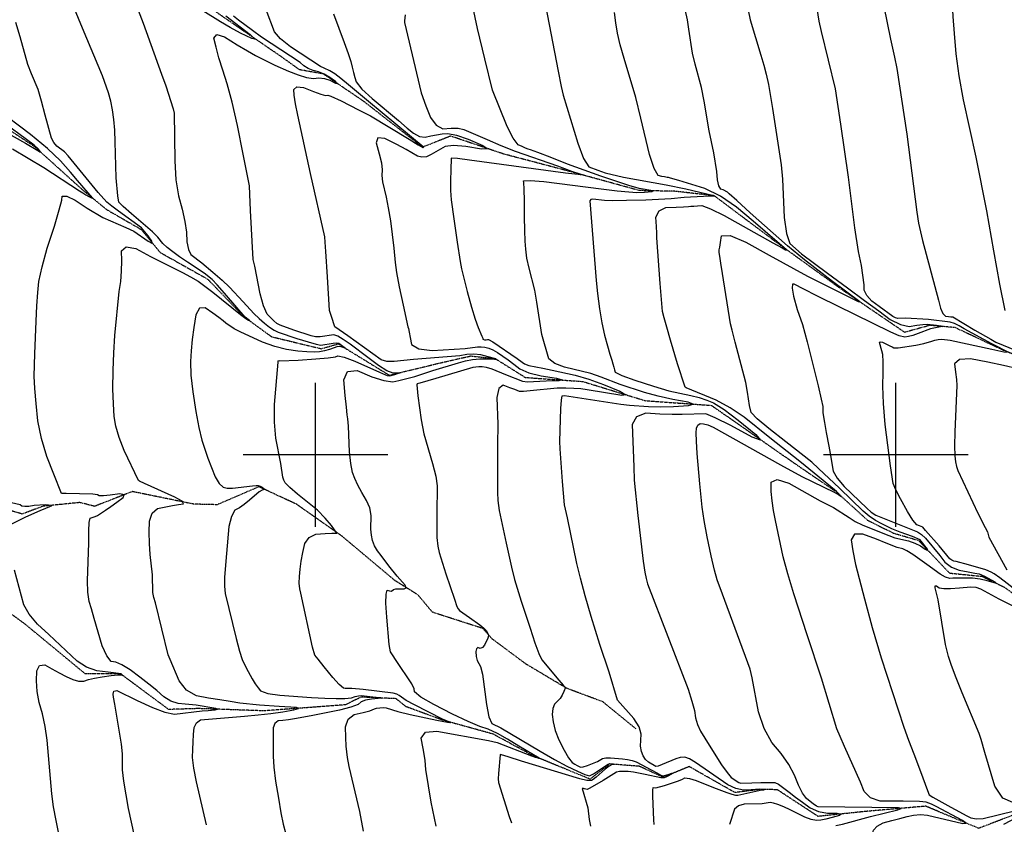
# Model space of a CAD drawing. Extents: x 588698 to 642741, y 445396 to 471269.
# Drawn here: x 599490 to 601187, y 454363 to 455749 of the extents above; entities that cross this region are included whole.
import ezdxf

# ---------------------------------------------------------------- set-up
doc = ezdxf.new("R2010")
doc.units = 0
doc.header["$MEASUREMENT"] = 0
doc.linetypes.add('PHANTOM', pattern=[2.5, 1.25, -0.25, 0.25, -0.25, 0.25, -0.25])
for name, color, linetype in [('CONT-INDX', 7, 'CONTINUOUS'), ('CONT-INTER', 7, 'CONTINUOUS'), ('GRIDS', 7, 'CONTINUOUS'), ('WASHES', 7, 'CONTINUOUS')]:
    doc.layers.add(name, color=color, linetype=linetype)

msp = doc.modelspace()

# ---------------------------------------------------------------- linework, layer by layer
at = {"layer": 'CONT-INDX', "color": 1, "linetype": 'Continuous'}
for points, elevation in [([(600701.2418, 455312.3933), (600698.537, 455329.9608), (600696.7127, 455341.9632), (600695.7686, 455348.4005), (600695.6761, 455350.3137), (600695.7233, 455352.9021), (600696.3953, 455357.6529), (600697.698, 455365.7759), (600699.6316, 455377.2711), (600714.2274, 455377.4323), (600741.4852, 455366.2595), (600781.4052, 455343.7527), (600847.6624, 455307.8806), (600893.5642, 455284.637), (600919.1628, 455271.9829), (600926.7182, 455268.1727), (600935.0416, 455263.9099), (600937.7381, 455263.1691), (600891.0655, 455298.4571), (600842.5154, 455335.8178), (600813.0228, 455360.0702), (600749.0456, 455416.9507), (600726.0876, 455437.7548), (600712.9923, 455449.5268), (600709.7596, 455452.2668), (600702.371, 455456.3014), (600698.2152, 455457.5962), (600694.9827, 455463.3116), (600692.6734, 455473.4477), (600691.2875, 455488.0045), (600686.0271, 455520.0607), (600678.1728, 455558.174), (600669.8964, 455608.745), (600665.1454, 455632.8075), (600653.9632, 455672.5916), (600649.2618, 455691.8776), (600643.3677, 455732.8014), (600641.0939, 455748.8733), (600636.8121, 455766.6712)], 2750), ([(600030.6359, 455759.5479), (600049.2496, 455710.1156), (600056.2463, 455691.3306), (600060.8143, 455677.1348), (600062.9537, 455667.5279), (600065.1959, 455658.4933), (600067.5406, 455650.031), (600069.9881, 455642.1409), (600079.964, 455629.9247), (600097.4683, 455613.3825), (600142.7206, 455575.6011), (600158.127, 455562.6435), (600168.7203, 455553.6413), (600179.0164, 455548.4236), (600189.0153, 455546.9904), (600198.7169, 455549.3417), (600208.4661, 455551.1879), (600218.2627, 455552.529), (600228.1069, 455553.3651), (600243.0706, 455550.293), (600263.1539, 455543.313), (600288.3568, 455532.4249), (600296.029, 455526.7604), (600286.1706, 455526.3195), (600258.7815, 455531.1021), (600237.8717, 455532.671), (600223.4413, 455531.0262), (600215.4901, 455526.1678), (600207.4588, 455521.6112), (600199.3473, 455517.3564), (600191.1556, 455513.4035), (600183.1889, 455512.3577), (600175.4473, 455514.219), (600156.081, 455525.6976), (600139.8982, 455534.3501), (600119.3822, 455544.9445), (600107.5341, 455545.8416), (600104.3538, 455537.0411), (600109.8414, 455518.5433), (600113.355, 455503.0226), (600114.8945, 455490.4791), (600114.4601, 455480.9129), (600115.4252, 455469.8879), (600121.554, 455443.462), (600125.2497, 455425.3672), (600128.8768, 455403.1199), (600134.9754, 455355.8772), (600137.0001, 455330.8624), (600139.5842, 455313.8104), (600144.2495, 455289.4353), (600150.9958, 455257.7371), (600155.579, 455236.3578), (600157.9991, 455225.2975), (600159.202, 455220.6104), (600159.8909, 455217.406), (600161.1715, 455211.2388), (600163.044, 455202.1089), (600165.5082, 455190.0163), (600178.1402, 455182.5551), (600200.9398, 455179.7253), (600257.9548, 455183.11), (600279.2909, 455185.6204), (600285.5759, 455185.8663), (600291.9375, 455185.212), (600298.376, 455183.6576), (600305.6042, 455180.6138), (600313.6223, 455176.0805), (600331.7656, 455163.3831), (600341.6283, 455156.0563), (600352.0184, 455148.0775), (600367.7033, 455141.3644), (600388.6829, 455135.9172), (600414.9571, 455131.7357), (600425.1524, 455128.8418), (600419.2687, 455127.2356), (600397.306, 455126.9171)], 2700), ([(599491.1354, 455719.6708), (599483.3452, 455744.4609)], 2650), ([(599609.327, 454848.5174), (599609.3142, 454869.0545), (599610.0271, 454883.0555), (599611.4657, 454890.5206), (599620.3224, 454893.7844), (599624.4892, 454895.5838), (599638.2904, 454904.7618), (599647.3587, 454911.1467), (599657.3904, 454918.405), (599668.3855, 454926.5369), (599670.1914, 454931.2021), (599662.8083, 454932.4007), (599646.2361, 454930.1328), (599634.2933, 454929.135), (599626.9799, 454929.4075), (599624.296, 454930.9502), (599616.065, 454932.0744), (599570.0003, 454933.2616), (599563.402, 454933.3618), (599562.4295, 454933.3848), (599549.184, 454966.3334), (599537.1442, 454997.1638), (599527.9805, 455027.7787), (599521.693, 455058.1784), (599518.2817, 455088.3626), (599516.0889, 455114.1074), (599515.1146, 455135.4126), (599515.9739, 455173.6584), (599518.3157, 455229.9614), (599519.8417, 455256.5659), (599521.5375, 455279.3662), (599523.4029, 455298.3623), (599528.7539, 455323.794), (599537.5903, 455355.6614), (599549.9121, 455393.9643), (599558.3602, 455421.6671), (599562.9344, 455438.7697), (599563.6348, 455445.2721), (599571.1607, 455445.1381), (599585.5121, 455438.3676), (599606.689, 455424.9606), (599633.1879, 455408.6923), (599673.0198, 455391.6766), (599686.7705, 455384.861), (599711.7422, 455367.7222), (599717.7112, 455364.6862), (599717.5849, 455367.768), (599711.3634, 455376.9678), (599705.4374, 455384.5781), (599699.8071, 455390.599), (599660.147, 455419.653), (599648.7064, 455428.2206), (599640.3205, 455435.2604), (599625.5006, 455451.7867), (599573.8661, 455515.1105), (599567.4423, 455521.5595), (599554.3585, 455531.6588), (599548.7176, 455537.9742), (599544.8102, 455545.0992), (599534.1596, 455584.9837), (599527.8568, 455608.9995), (599521.8056, 455628.8568), (599510.4584, 455656.0961), (599504.464, 455672.4621), (599491.1354, 455719.6708)], 2650), ([(601012.6919, 454403.3557), (600994.1989, 454403.4998), (600972.7856, 454403.6009), (600956.4548, 454409.04), (600945.2064, 454419.8172), (600939.0404, 454435.9324), (600911.6405, 454497.2452), (600903.7114, 454514.925), (600898.4701, 454527.6859), (600871.5973, 454615.3327), (600847.1796, 454690.0919), (600824.0844, 454760.3217), (600813.5434, 454795.1665), (600805.8466, 454823.997), (600792.6026, 454886.8026), (600789.0641, 454903.9756), (600786.6467, 454920.6482), (600785.3506, 454936.8202), (600785.1757, 454952.4917), (600795.3096, 454957.1488), (600815.7524, 454950.7915), (600869.552, 454920.706), (600892.5375, 454909.2514), (600919.2528, 454891.674), (600929.9185, 454885.2641), (600941.7128, 454879.5338), (600977.6446, 454865.1195), (600987.7307, 454860.8066), (600998.4808, 454857.1058), (601021.973, 454851.5404), (601032.8024, 454847.9185), (601042.3833, 454843.1513), (601050.7155, 454837.2389), (601054.7314, 454835.2973), (601054.4309, 454837.3264), (601049.814, 454843.3262), (601046.1607, 454847.9928), (601043.4708, 454851.3262), (601041.7444, 454853.3263), (601028.6469, 454859.3027), (601007.5521, 454866.7905), (600993.0474, 454872.4187), (600975.7113, 454880.9162), (600964.8039, 454886.832), (600954.0646, 454894.1783), (600943.4935, 454902.9549), (600902.6007, 454942.5421), (600866.6088, 454976.5431), (600854.8864, 454987.0255), (600810.5103, 455022.2822), (600781.2146, 455045.2648), (600761.229, 455062.1116), (600750.5534, 455072.8225), (600747.6916, 455084.7257), (600744.3069, 455107.6413), (600741.6375, 455124.2176), (600723.3076, 455193.8423), (600717.7532, 455214.7011), (600714.8978, 455225.3483), (600701.2418, 455312.3933)], 2750), ([(600397.306, 455126.9171), (600364.3538, 455125.0934), (600357.3075, 455126.0988), (600327.8247, 455137.935), (600304.5928, 455147.1268), (600294.7749, 455150.1917), (600287.0483, 455151.7108), (600281.413, 455151.6841), (600270.7366, 455150.1952), (600206.9921, 455131.4883), (600179.483, 455123.377), (600175.276, 455122.4331), (600174.5232, 455120.6527), (600176.4705, 455101.3802), (600181.8665, 455060.2637), (600186.6997, 455035.8488), (600201.5082, 454984.8816), (600207.0144, 454963.388), (600209.7656, 454946.2406), (600209.2292, 454898.3081), (600208.7004, 454875.978), (600209.1776, 454857.3804), (600210.6606, 454842.5153), (600213.1495, 454831.3826), (600224.3416, 454794.7916), (600239.1537, 454751.4431), (600243.589, 454738.3665), (600245.4953, 454734.5771), (600247.9859, 454731.5686), (600265.2356, 454719.6291), (600283.03, 454707.0603), (600290.0676, 454701.321), (600294.4994, 454696.6946), (600297.4872, 454690.4084), (600297.985, 454688.3759), (600296.6073, 454683.9388), (600291.0488, 454672.09), (600287.5216, 454667.9565), (600283.7692, 454666.5403), (600279.7915, 454667.8414), (600277.3443, 454665.9666), (600276.4275, 454660.9158), (600277.0413, 454652.689), (600278.531, 454645.6461), (600284.138, 454635.1118), (600287.4854, 454621.9029), (600294.4981, 454569.8836), (600298.6765, 454548.7938), (600303.4741, 454536.8906), (600319.0409, 454529.8548), (600386.8824, 454489.3363), (600411.5788, 454475.1631), (600433.0589, 454463.6443), (600451.3229, 454454.7798), (600464.2829, 454449.1918), (600471.939, 454446.8803), (600479.0955, 454450.6771)], 2700), ([(599687.8668, 454343.5604), (599677.7866, 454390.496), (599673.4619, 454414.1314), (599669.6143, 454437.8784), (599667.2766, 454457.5664), (599667.1306, 454484.7653), (599665.8824, 454501.5581), (599654.0256, 454570.5297), (599651.9931, 454582.7246), (599651.4986, 454587.3976), (599651.6661, 454590.6849), (599652.4959, 454592.5866), (599655.2898, 454593.4882), (599657.3242, 454593.8686), (599692.7829, 454576.8352), (599718.8198, 454564.4779), (599740.1448, 454556.6778), (599756.7577, 454553.4348), (599804.7852, 454558.7946), (599815.1264, 454559.6716), (599826.8272, 454560.5287), (599831.1279, 454561.6243), (599828.0284, 454562.9585), (599794.1715, 454568.3863), (599775.4051, 454570.4246), (599763.0676, 454571.3216), (599750.7923, 454575.5148), (599738.579, 454583.0041), (599726.4279, 454593.7894), (599712.6715, 454605.1017), (599697.3098, 454616.9409), (599680.3429, 454629.307), (599666.4285, 454637.9535), (599655.5666, 454642.8801), (599647.7573, 454644.0871), (599640.0642, 454653.4215), (599632.4876, 454670.8833), (599618.7447, 454717.7699), (599613.64, 454734.7754), (599609.7129, 454747.4892), (599607.4898, 454763.4959), (599606.9706, 454782.7954), (599609.327, 454848.5174)], 2650), ([(600479.0955, 454450.6771), (600502.8853, 454466.2937), (600506.8254, 454468.4338), (600514.5283, 454467.1167), (600515.323, 454466.6727), (600510.9089, 454466.2109), (600505.8825, 454463.4932), (600499.0375, 454458.2177), (600483.5195, 454444.5267), (600478.4744, 454440.6449), (600475.2387, 454438.7387), (600467.5323, 454439.0977), (600455.3553, 454441.7216), (600354.633, 454472.4247), (600332.0593, 454479.4407), (600320.6253, 454483.0101), (600318.953, 454483.4344), (600318.0552, 454483.344), (600315.3891, 454451.171), (600314.9138, 454441.5119), (600315.0158, 454435.4838), (600333.5471, 454376.7401), (600337.7865, 454365.9405)], 2700), ([(600955.8166, 454310.3703), (600954.6137, 454319.407), (600955.9638, 454327.4255), (600957.5631, 454335.7304), (600959.4116, 454344.3216), (600961.5093, 454353.1991), (600967.8245, 454360.4635), (600978.357, 454366.1149), (600993.1069, 454370.1533), (601006.7166, 454373.6908), (601019.1862, 454376.7274), (601030.5156, 454379.2631), (601042.2864, 454380.0825), (601054.4987, 454379.1856), (601115.4849, 454364.9385), (601121.114, 454365.1841), (601114.5327, 454370.1856), (601069.156, 454394.0365), (601061.3628, 454398.3727), (601051.9498, 454401.3401), (601040.9171, 454402.9388), (601012.6919, 454403.3557)], 2750)]:
    msp.add_lwpolyline(points, dxfattribs=dict(at, elevation=elevation))
at = {"layer": 'CONT-INTER', "color": 7, "linetype": 'Continuous'}
for points, elevation in [([(599668.8933, 455831.5293), (599703.0405, 455743.3853), (599734.5086, 455655.4946), (599742.1259, 455635.1979), (599754.5708, 455595.6449)], 2670), ([(601201.0802, 455777.5099), (601180.6948, 455787.4698), (601158.5297, 455797.4484), (601142.3035, 455804.367), (601132.0163, 455808.2259), (601121.6393, 455810.351), (601113.9301, 455812.2043), (601104.5405, 455814.5847), (601098.5042, 455809.8854), (601095.8213, 455798.1062), (601097.9707, 455755.0329), (601100.2585, 455725.463), (601103.3551, 455690.5377), (601108.5908, 455652.52), (601115.9658, 455611.4098), (601137.5331, 455512.769), (601156.2574, 455420.3161), (601168.109, 455351.1444), (601178.5856, 455293.6951), (601187.6584, 455248.3979)], 2790), ([(599661.8091, 455281.0374), (599664.3449, 455298.6738), (599665.8557, 455316.2534), (599666.3414, 455333.7764), (599665.8021, 455351.2426), (599673.8069, 455358.3165), (599690.3561, 455354.9981), (599715.4494, 455341.2873), (599770.706, 455313.9563), (599784.641, 455306.6176), (599797.4293, 455298.7503), (599822.8914, 455279.8125), (599870.6781, 455241.4684), (599879.7176, 455234.6595), (599884.1878, 455231.8632), (599885.9093, 455230.9753), (599878.4623, 455237.0102), (599842.9856, 455278.1988), (599830.3138, 455292.6594), (599821.5713, 455302.0073), (599808.1499, 455312.5608), (599779.5474, 455331.4462), (599765.6118, 455340.9512), (599753.9393, 455349.4769), (599744.53, 455357.0233), (599737.1059, 455363.7566), (599728.2132, 455374.7838), (599718.8976, 455384.0141), (599682.6811, 455414.8447), (599668.4335, 455427.4921), (599660.9772, 455435.31), (599659.3254, 455446.2314), (599656.3847, 455476.9318), (599654.6425, 455538.7576), (599653.8398, 455558.9463), (599652.29, 455577.3221), (599649.9929, 455593.8848), (599646.9856, 455609.2142), (599643.2679, 455623.31), (599632.6021, 455652.8128), (599598.3873, 455735.0439), (599570.9368, 455801.7508)], 2660), ([(599845.5336, 455755.8921), (599887.4408, 455723.7584), (599895.5946, 455715.9438), (599890.0459, 455716.7995), (599870.7945, 455726.3256), (599852.8461, 455735.8772), (599836.2006, 455745.4541), (599805.7492, 455764.8914)], 2670), ([(600161.4624, 455543.7584), (600176.8179, 455534.095), (600184.6, 455529.3137), (600186.4078, 455530.3646), (600185.2332, 455530.3362), (600091.478, 455608.687), (600056.8556, 455637.3036), (600043.6363, 455647.8314), (600033.1448, 455655.839), (600024.8493, 455661.5002), (600014.8459, 455665.7834), (600008.4294, 455668.9772), (599956.7079, 455702.7617), (599939.7697, 455716.1183), (599929.2414, 455728.1649), (599914.9947, 455766.4051)], 2690), ([(600304.7946, 455627.8078), (600291.8436, 455681.7223), (600279.1973, 455734.313), (600271.112, 455772.0596)], 2720), ([(600396.2129, 455773.5882), (600418.0737, 455660.7771), (600423.2183, 455634.3727), (600426.5773, 455619.3127), (600451.6598, 455536.651), (600461.7022, 455510.5143), (600470.8191, 455495.8562), (600486.4308, 455489.8909), (600498.958, 455485.5019), (600530.8696, 455478.3026), (600603.9962, 455464.9949), (600638.2978, 455457.8981), (600686.2457, 455446.4826), (600687.6753, 455445.7041), (600688.2967, 455445.1774), (600668.5048, 455445.0603), (600634.9615, 455443.2124), (600612.646, 455440.709), (600569.2738, 455438.6347), (600535.6558, 455437.894), (600511.7987, 455437.5724), (600497.7023, 455437.6699), (600477.7835, 455440.1493), (600474.2301, 455439.3779), (600472.7472, 455437.1119), (600483.2724, 455300.2483)], 2730), ([(600745.4547, 455765.8827), (600748.826, 455749.2956), (600767.2153, 455688.5087), (600772.323, 455670.8935), (600776.4471, 455655.3922), (600780.33, 455637.7679), (600787.3725, 455596.1503), (600797.6945, 455529.3674), (600802.167, 455499.5804), (600804.4412, 455474.6581), (600807.7182, 455408.6928), (600811.4154, 455380.9922), (600817.0458, 455363.7039), (600837.3571, 455345.9543)], 2760), ([(601056.4096, 455232.73), (601016.6625, 455235.2928), (601003.1832, 455234.853), (600999.1565, 455235.725), (600994.5594, 455238.0641), (600971.3376, 455255.144), (600958.451, 455264.6114), (600949.8165, 455274.0258), (600945.434, 455283.3872), (600945.3037, 455292.6956), (600940.493, 455326.0252), (600935.8128, 455350.0463), (600929.2233, 455390.7077), (600918.1836, 455478.1358), (600905.0448, 455569.1837), (600895.9405, 455630.0172), (600871.7488, 455729.2856), (600867.8578, 455746.5558), (600864.608, 455768.8282)], 2770), ([(600979.3788, 455772.3398), (600990.4551, 455715.7447), (600997.774, 455684.6773), (601001.5813, 455665.37), (601018.9632, 455552.0428), (601036.2418, 455417.889), (601038.9915, 455399.0816), (601045.6537, 455369.0484), (601073.395, 455266.4167), (601076.7553, 455252.6258), (601080.7941, 455243.3032), (601085.5114, 455238.4489), (601090.9073, 455238.0629), (601094.7965, 455237.7537), (601098.0548, 455237.3658), (601136.0166, 455214.8075), (601163.4732, 455198.8614), (601172.3868, 455194.1166), (601229.9528, 455170.6114)], 2780), ([(599864.6646, 455706.3302), (599882.6021, 455695.5547), (599896.7341, 455687.6121), (599930.0201, 455670.7739), (599953.2266, 455660.8064), (599970.1163, 455654.1483), (599984.523, 455649.9542), (599996.4467, 455648.2242), (600005.8873, 455648.9583), (600015.3268, 455647.8592), (600024.7652, 455644.9271), (600034.2025, 455640.1619), (600037.314, 455639.4123), (600034.0997, 455642.6782), (600024.5597, 455649.9596), (600014.9718, 455655.6146), (600005.3362, 455659.6432), (599995.6528, 455662.0452), (599987.1196, 455665.4868), (599979.7364, 455669.9678), (599973.5034, 455675.4883), (599906.8654, 455719.5056), (599891.1084, 455730.5073), (599867.1682, 455748.7612), (599858.6782, 455755.5592)], 2680), ([(600154.1868, 455757.8867), (600153.5208, 455747.6774), (600153.4311, 455744.504), (600181.8509, 455623.3752)], 2710), ([(600603.4521, 455426.0645), (600621.1084, 455426.4535), (600634.1978, 455426.8931), (600642.7202, 455427.3833), (600646.6756, 455427.9241), (600651.7693, 455428.3984), (600658.0012, 455428.8063), (600665.3714, 455429.1478), (600680.7747, 455423.5091), (600704.2111, 455411.8902), (600787.8488, 455365.0224), (600804.0729, 455356.2062), (600809.9477, 455353.225), (600811.795, 455352.8331), (600774.5304, 455384.6279), (600753.8618, 455402.247), (600725.3261, 455426.4329), (600697.6374, 455445.2563), (600670.7959, 455458.7173), (600626.2408, 455472.5071), (600611.4208, 455476.6682), (600608.4134, 455477.328), (600606.0918, 455477.7707), (600601.2542, 455478.5686), (600596.4863, 455479.4875), (600590.1524, 455480.7531), (600583.202, 455493.2389), (600575.635, 455516.9449), (600560.7245, 455579.897), (600551.6403, 455615.2475), (600531.5264, 455682.4551), (600525.0665, 455705.9175), (600520.297, 455726.351), (600517.2177, 455743.7556), (600514.9758, 455761.7737)], 2740), ([(600027.6439, 454877.8576), (600016.8135, 454890.9563), (600003.4389, 454904.3989), (599969.057, 454932.3154), (599955.8513, 454943.3909), (599947.903, 454951.4118), (599945.212, 454956.3781), (599943.3469, 454961.5582), (599940.2357, 454984.6716), (599931.5811, 455028.4039), (599929.1091, 455056.1619), (599929.3153, 455086.5604), (599935.357, 455159.492), (599935.8051, 455161.6135), (599936.5646, 455162.4295), (599938.4979, 455161.5941), (599970.2541, 455163.1484), (600000.4676, 455165.0215), (600021.9033, 455166.8399), (600034.5613, 455168.6035), (600038.4417, 455170.3125), (600049.4128, 455167.7937), (600067.4746, 455161.0473), (600110.3698, 455142.3536), (600120.7024, 455137.8884), (600123.625, 455136.6776), (600127.7413, 455135.6777), (600136.5454, 455138.1821), (600142.9622, 455140.2647), (600144.6711, 455141.3215), (600133.9658, 455140.3583), (600122.8036, 455144.4011), (600108.1858, 455153.481), (600090.1125, 455167.5982), (600059.8529, 455190.2249), (600047.6668, 455198.7345), (600038.18, 455204.1943), (600031.3925, 455206.6044), (600007.9376, 455203.2062), (600000.1647, 455203.3089), (599992.2584, 455204.5735), (599962.3847, 455214.5117), (599938.8043, 455223.4444), (599933.0262, 455226.0547), (599927.9188, 455230.6069), (599923.014, 455235.5926), (599916.5417, 455242.3847), (599910.3786, 455256.3167), (599904.5248, 455277.3885), (599895.132, 455324.782), (599892.5253, 455336.0562), (599887.9741, 455420.7216), (599886.5981, 455448.845), (599885.8942, 455463.3202), (599875.4961, 455518.0072), (599865.6111, 455566.8447), (599856.3927, 455607.2248), (599847.841, 455639.1474), (599839.956, 455662.6124), (599833.489, 455683.5302), (599828.44, 455701.9007), (599824.809, 455717.7239), (599829.6361, 455723.7366), (599842.9213, 455719.9387), (599864.6646, 455706.3302)], 2680), ([(600058.6266, 455004.9383), (600056.4799, 455049.0892), (600055.5385, 455061.9636), (600054.6851, 455068.7039), (600053.2407, 455082.101), (600051.2055, 455102.1549), (600048.5795, 455128.8656), (600055.3217, 455143.1543), (600071.4321, 455145.0209), (600096.9108, 455134.4654), (600117.4231, 455128.0516), (600132.9689, 455125.7794), (600143.5484, 455127.6488), (600170.8688, 455134.9515), (600202.1359, 455144.9967), (600246.4043, 455158.1385), (600258.1693, 455161.5508), (600270.3964, 455163.8465), (600283.0858, 455165.0256), (600305.109, 455165.0894), (600311.8559, 455164.106), (600310.5684, 455165.3352), (600297.3648, 455168.9249), (600285.023, 455171.9046), (600272.8284, 455173.1587), (600260.7808, 455172.6875), (600248.8804, 455170.4908), (600168.8455, 455164.1881), (600135.2599, 455160.4401), (600122.7872, 455160.8221), (600113.2687, 455163.5769), (600055.6628, 455204.8901), (600040.8233, 455215.3071), (600033.3828, 455220.6118), (600027.3524, 455238.1507), (600024.005, 455248.4829), (600020.3679, 455306.5324), (600017.7731, 455349.9864), (600016.8082, 455366.0068), (600016.253, 455375.5021), (599991.3164, 455484.4241), (599969.4878, 455584.7982), (599965.6386, 455604.3394), (599963.2716, 455619.1691), (599962.3868, 455629.2871), (599967.6162, 455633.7385), (599978.96, 455632.5231), (599996.4181, 455625.6409), (600009.2329, 455621.1442), (600017.4044, 455619.0331), (600020.9328, 455619.3074), (600026.5223, 455617.8557), (600043.8849, 455609.7741), (600074.2661, 455594.1966), (600094.9354, 455583.5229), (600161.4624, 455543.7584)], 2690), ([(600425.4695, 454953.7996), (600421.7038, 455009.9258), (600420.9512, 455022.7742), (600422.5925, 455079.7153), (600423.5265, 455094.0922), (600424.7884, 455101.3896), (600428.8198, 455101.8374), (600526.0667, 455087.294), (600540.7317, 455085.4576), (600573.7503, 455082.8809), (600593.756, 455082.6175), (600616.6436, 455083.1962), (600642.4128, 455084.6172), (600650.8316, 455087.0894), (600641.8999, 455090.613), (600615.6176, 455095.188), (600590.6534, 455100.6538), (600567.0073, 455107.0104), (600524.796, 455121.1489), (600492.3643, 455133.8609), (600474.3257, 455139.7769), (600429.1129, 455150.8237), (600412.1167, 455157.4417), (600402.2534, 455165.2851), (600390.1843, 455207.1318), (600381.2217, 455262.8525), (600377.6058, 455283.6005), (600368.0141, 455321.5417), (600364.3187, 455338.4318), (600362.1172, 455353.8338), (600361.4095, 455367.7477), (600360.8071, 455386.3459), (600360.3102, 455409.6282), (600359.9186, 455437.5947), (600359.494, 455457.2859), (600359.0363, 455468.7019), (600358.5457, 455471.8426), (600370.072, 455472.412), (600393.6153, 455470.4101), (600492.1499, 455457.9981), (600519.5639, 455454.7324), (600540.0667, 455452.6043), (600553.6583, 455451.6138), (600566.8641, 455452.1424), (600573.2348, 455452.7581), (600579.4508, 455453.6079), (600581.0822, 455454.521), (600557.8804, 455458.6098), (600539.947, 455463.4968), (600491.6656, 455479.6625), (600433.9362, 455500.7207), (600404.141, 455512.2863), (600382.9937, 455520.4321), (600370.4942, 455525.1581), (600366.6427, 455526.4642), (600361.7513, 455528.3389), (600355.82, 455530.7822), (600348.8488, 455533.7941), (600340.2854, 455545.2734), (600330.1298, 455565.2201), (600304.7946, 455627.8078)], 2720), ([(600181.8509, 455623.3752), (600190.2445, 455601.0996), (600197.8981, 455580.6967), (600207.6556, 455567.49), (600219.517, 455561.4797), (600233.4823, 455562.6658), (600245.5638, 455562.2592), (600255.7613, 455560.2602), (600295.8859, 455542.9249), (600319.3833, 455532.7729), (600344.0918, 455522.9381), (600417.006, 455497.3966), (600440.9852, 455488.6531), (600455.2656, 455483.7145), (600457.7863, 455482.3103), (600430.6851, 455485.0793), (600265.1924, 455507.5756), (600244.4794, 455510.13), (600233.9628, 455510.9094), (600232.8855, 455490.6822), (600232.4483, 455472.4462), (600232.7951, 455455.2189), (600233.926, 455439.0004), (600238.1608, 455406.6248), (600244.016, 455366.4238), (600249.3695, 455332.7394), (600251.5928, 455320.1335), (600261.3356, 455280.9081), (600268.8551, 455254.2885), (600275.1297, 455233.6836), (600280.1593, 455219.0933), (600286.5584, 455204.353), (600288.0024, 455200.5992), (600288.2761, 455199.2565), (600291.2895, 455198.0634), (600294.0293, 455198.2132), (600296.0279, 455198.3447), (600297.801, 455198.5534), (600305.539, 455194.3415), (600347.6361, 455165.5215), (600356.1373, 455159.4808), (600360.1965, 455156.3637), (600367.496, 455153.5545), (600391.8155, 455148.8604), (600407.9653, 455145.8422), (600447.3745, 455137.3302), (600470.6466, 455130.3671), (600496.3015, 455121.1094), (600524.3389, 455109.5572), (600534.8154, 455103.202), (600527.731, 455102.0439), (600467.7669, 455111.7015), (600457.0936, 455113.2813), (600445.0042, 455114.2623), (600431.4987, 455114.6447), (600416.5772, 455114.4282), (600369.88, 455109.8598), (600358.4555, 455108.78), (600351.4943, 455108.7966), (600343.4435, 455112.1564), (600334.8352, 455115.5377), (600323.1718, 455120.0533), (600315.7422, 455114.3709)], 2710), ([(599477.5498, 455526.82), (599531.4897, 455494.5212), (599593.237, 455454.4845), (599598.7307, 455451.0065), (599603.9926, 455447.8278), (599609.0228, 455444.9486), (599613.8212, 455442.3688), (599615.4595, 455442.2624), (599589.7371, 455472.2523), (599577.4461, 455486.6368), (599560.7479, 455506.0636), (599537.9502, 455527.7247), (599509.053, 455551.62), (599449.0355, 455596.4061)], 2640), ([(599754.5708, 455595.6449), (599756.0941, 455588.1191), (599757.348, 455506.1837), (599759.4557, 455473.6884), (599763.8057, 455445.9025), (599770.3981, 455422.8262), (599775.006, 455401.9097), (599777.6295, 455383.153), (599778.2684, 455366.5562), (599780.7951, 455353.8068), (599785.2097, 455344.9048), (599804.0314, 455330.7718), (599823.0498, 455314.7602), (599838.9596, 455300.7605), (599851.7061, 455288.9043), (599875.2423, 455263.1623), (599893.6487, 455243.569), (599903.0155, 455234.5222), (599911.9894, 455226.6709), (599920.5703, 455220.0149), (599928.4479, 455214.7825), (599935.6222, 455210.9736), (599968.0002, 455200.3365), (599987.4365, 455194.47), (600001.17, 455190.6667), (600009.2007, 455188.9264), (600030.2604, 455192.1392), (600036.3368, 455192.5701), (600040.2876, 455192.1482), (600047.2193, 455187.0361), (600050.5004, 455184.4733), (600051.0995, 455183.4576), (600044.2519, 455186.0682), (600038.4802, 455186.3112), (600023.9167, 455181.2897), (600015.6575, 455178.8136), (600006.9244, 455177.2902), (599997.7173, 455176.7194), (599985.1876, 455177.1776), (599969.3354, 455178.6648), (599950.1605, 455181.181), (599929.9906, 455186.2349), (599908.8255, 455193.8264), (599870.2831, 455211.7146), (599859.6791, 455217.1035), (599845.3917, 455226.9238), (599840.7563, 455230.7065), (599833.3191, 455236.3632), (599823.0803, 455243.8939), (599810.0398, 455253.2986), (599800.1863, 455252.2708), (599793.5198, 455240.8104), (599790.0404, 455218.9176), (599787.3464, 455198.2587), (599785.4379, 455178.8337), (599784.3149, 455160.6426), (599785.3069, 455137.1987), (599788.414, 455108.5019), (599793.636, 455074.5523), (599798.7931, 455046.7813), (599803.8852, 455025.1889), (599814.4681, 454994.096), (599820.5526, 454978.1518), (599827.1658, 454961.9424), (599833.8825, 454950.5994), (599840.7026, 454944.1226), (599847.6263, 454942.5121), (599856.6803, 454942.1594), (599891.1922, 454946.5715), (599897.9028, 454947.0976), (599901.3113, 454946.8056), (599904.7226, 454945.7778), (599908.1368, 454944.0142), (599911.5539, 454941.5149), (599912.6841, 454939.8715), (599908.0837, 454939.1523)], 2670), ([(599416.1125, 455583.0479), (599499.9144, 455536.8176), (599521.3382, 455524.2115), (599524.722, 455521.9714), (599525.9652, 455521.6561), (599522.0301, 455526.7998), (599514.8494, 455533.4272), (599450.9109, 455580.3532)], 2630), ([(600866.3089, 454393.6625), (600862.9404, 454394.6454), (600857.3852, 454398.7675), (600852.3799, 454402.6807), (600845.8893, 454407.8287), (600839.2201, 454417.1573), (600832.3723, 454430.6664), (600825.3459, 454448.356), (600815.2711, 454466.52), (600802.1481, 454485.1583), (600785.9767, 454504.2708), (600773.0754, 454528.3283), (600763.4443, 454557.3308), (600752.2758, 454615.7277), (600749.0218, 454630.6795), (600701.373, 454759.7943), (600691.9188, 454784.4137), (600687.3207, 454801.2855), (600681.5941, 454826.1124), (600674.739, 454858.8942), (600669.5125, 454886.8477), (600665.9145, 454909.9727), (600661.9081, 454949.7338), (600657.6312, 455002.1658), (600656.318, 455023.3459), (600655.8637, 455037.9063), (600656.2684, 455045.8469), (600658.5302, 455051.0833), (600662.6489, 455053.6156), (600668.6246, 455053.4437), (600676.2043, 455051.3876), (600685.3879, 455047.4475), (600801.0811, 454982.6314), (600837.957, 454962.4613), (600893.4135, 454935.5392), (600901.4124, 454931.2364), (600905.156, 454928.4536), (600906.5725, 454927.6573), (600897.8323, 454936.4936), (600874.43, 454955.9219), (600834.6599, 454988.1358), (600782.978, 455029.068), (600738.6422, 455064.7728), (600714.7275, 455080.871), (600690.3307, 455094.1305), (600638.4752, 455115.4637), (600636.945, 455116.3258), (600623.8198, 455156.6223), (600611.4952, 455197.3591), (600605.062, 455219.6269), (600600.5305, 455236.0479), (600597.9009, 455246.6223), (600593.6186, 455294.7747), (600588.0084, 455373.6084), (600587.8245, 455381.4732), (600587.328, 455392.8837), (600586.5619, 455409.2796), (600591.9366, 455420.3399), (600603.4521, 455426.0645)], 2740), ([(600837.3571, 455345.9543), (600882.1361, 455312.6782), (600916.5474, 455287.3973), (600946.0495, 455265.7106), (600970.6423, 455247.6181), (600990.326, 455233.1198), (601007.8367, 455224.21), (601023.1746, 455220.8887), (601036.3395, 455223.1559), (601046.5968, 455224.5615), (601053.9463, 455225.1053), (601070.2103, 455223.1591), (601077.5905, 455221.8484), (601079.7702, 455220.6976), (601068.5281, 455218.8756), (601059.4071, 455216.8132), (601038.4658, 455208.9946), (601029.2118, 455205.6503), (601021.6245, 455203.4868), (601015.7038, 455202.5041), (601005.6328, 455204.9851), (600991.4118, 455210.93), (600868.1451, 455271.5448), (600837.0165, 455287.4964), (600829.5808, 455291.6887), (600824.4925, 455293.7033), (600821.7515, 455293.5405), (600821.496, 455287.0559), (600823.3682, 455273.3561), (600830.0559, 455250.3249), (600839.3178, 455224.4105), (600847.2847, 455194.4457), (600865.9591, 455118.4873), (600871.2828, 455095.7461), (600873.8893, 455082.9228), (600874.3255, 455071.9934), (600876.8659, 455055.6573), (600879.973, 455038.3411), (600884.3048, 455014.9261), (600887.713, 454996.0372), (600890.1977, 454981.6743), (600891.7587, 454971.8376), (600898.6737, 454959.6726), (600910.9426, 454945.1796), (600949.9635, 454907.8334), (600957.5746, 454900.9445), (600965.4298, 454896.132), (601031.5531, 454869.3284), (601037.4929, 454867.2514), (601044.038, 454862.8715), (601051.1885, 454856.1888), (601075.5853, 454826.6709), (601084.4706, 454815.1239), (601095.5748, 454806.5584), (601108.8978, 454800.9743), (601124.4397, 454798.3717), (601135.9759, 454796.3021), (601143.5066, 454794.7655), (601152.7058, 454791.1233), (601170.5018, 454780.9405), (601173.3249, 454778.3014), (601157.5222, 454782.8323)], 2760), ([(600483.2724, 455300.2483), (600485.9266, 455278.0129), (600489.4122, 455251.1851), (600493.4594, 455227.2213), (600498.068, 455206.1214), (600503.2382, 455187.8856), (600507.3204, 455173.5283), (600510.3146, 455163.0496), (600512.2209, 455156.4495), (600513.8898, 455150.8259), (600515.3213, 455146.1788), (600516.5153, 455142.5083), (600528.0464, 455136.5768), (600549.9144, 455128.3843), (600582.1195, 455117.9308), (600608.9618, 455110.0266), (600646.5583, 455101.8663), (600661.1876, 455098.3689), (600674.3294, 455094.1794), (600685.9836, 455089.2978), (600703.9134, 455077.8324), (600728.1189, 455059.7832), (600758.6001, 455035.15), (600766.6468, 455025.3548), (600752.2591, 455030.3974), (600715.4371, 455050.2778), (600688.8262, 455063.5908), (600672.4265, 455070.3363), (600631.7976, 455069.1345), (600614.2597, 455069.1396), (600593.3099, 455069.9285), (600568.9483, 455071.5015), (600553.1061, 455065.537), (600545.7835, 455052.0351), (600548.3131, 454979.0448), (600548.8704, 454956.1213), (600555.3099, 454895.2407), (600564.8107, 454816.7585), (600567.4298, 454797.6291), (600569.8297, 454786.675), (600572.2436, 454777.6773), (600641.8684, 454595.9706), (600648.6714, 454575.7686), (600653.0123, 454559.4839), (600654.8912, 454547.1166), (600658.3497, 454535.2928), (600663.3879, 454524.0125), (600678.2669, 454500.0244), (600699.7203, 454465.9769), (600709.0667, 454452.6682), (600716.2111, 454444.3317), (600729.4292, 454435.2707), (600732.6443, 454434.1931), (600751.6023, 454434.7925), (600767.4635, 454435.2139), (600779.4055, 454435.4199), (600787.4283, 454435.4105), (600791.5321, 454435.1855), (600797.6634, 454432.3425), (600816.0082, 454418.8022), (600827.183, 454410.306), (600839.3463, 454401.3929), (600852.4984, 454392.0626), (600866.8159, 454385.7859), (600882.2989, 454382.5628), (600898.9473, 454382.3931), (600905.845, 454381.0862), (600902.9919, 454378.6421)], 2730), ([(599812.2402, 454362.7269), (599794.7099, 454436.834), (599790.0134, 454460.1467), (599787.9188, 454478.7052), (599788.426, 454492.5095), (599789.0921, 454505.6813), (599789.9169, 454518.2204), (599790.9005, 454530.127), (599794.7497, 454538.4489), (599801.4643, 454543.1862), (599877.8054, 454549.9381), (599901.0271, 454551.8973), (599922.8924, 454554.3387), (599943.4011, 454557.2623), (599962.5535, 454560.6682), (599970.4793, 454563.1567), (599967.1787, 454564.7278), (599937.15, 454566.2358), (599903.223, 454568.5457), (599869.2833, 454572.2707), (599852.7945, 454574.7405), (599834.8725, 454577.6171), (599815.5172, 454580.9005), (599794.7286, 454584.5907), (599777.7976, 454594.4273), (599764.724, 454610.4104), (599749.2461, 454647.6141), (599745.9383, 454655.6335), (599724.1896, 454745.0559), (599721.4491, 454753.9282), (599719.7814, 454762.88), (599719.1685, 454793.448), (599715.2575, 454828.2453), (599713.7676, 454847.3488), (599713.2298, 454866.4997), (599713.6442, 454885.698), (599718.5299, 454899.3826), (599727.8868, 454907.5536), (599741.7151, 454910.211), (599753.7645, 454912.4174), (599764.0349, 454914.1729), (599772.5266, 454915.4774), (599770.2914, 454919.8208), (599757.3295, 454927.2031), (599705.0516, 454950.2949), (599696.747, 454954.38), (599694.8391, 454955.8022), (599670.4389, 455007.3954), (599661.6776, 455029.5281), (599655.9435, 455049.0057), (599653.2367, 455065.8283), (599651.5467, 455087.4334), (599650.8737, 455113.821), (599651.2175, 455144.9912), (599652.3036, 455175.4646), (599654.132, 455205.2413), (599661.8091, 455281.0374)], 2660), ([(601196.9066, 455175.1034), (601165.5892, 455190.9381), (601117.6368, 455217.0725), (601109.1491, 455222.1998), (601101.1467, 455226.0342), (601093.6297, 455228.5758), (601056.4096, 455232.73)], 2770), ([(601209.5, 454764.6403), (601178.8747, 454788.1718), (601169.6036, 454794.7422), (601164.3602, 454797.849), (601155.2355, 454801.5227), (601125.3419, 454810.5711), (601104.1594, 454816.098), (601099.8643, 454816.8172), (601096.1824, 454818.3604), (601093.1138, 454820.7275), (601074.4176, 454843.0805), (601051.2729, 454869.7579), (601046.3389, 454875.2), (601040.7214, 454877.4032), (601036.1208, 454879.2508), (601029.1482, 454887.605), (601019.8037, 454902.4659), (601008.0873, 454923.8334), (601000.0113, 454939.7491), (600995.5756, 454950.2128), (600990.9409, 454980.9773), (600981.7613, 455052.0311), (600978.4555, 455088.0888), (600977.2588, 455118.0742), (600978.1713, 455141.9874), (600978.2354, 455160.1399), (600977.4511, 455172.5315), (600972.8767, 455189.543), (600971.5675, 455193.2926), (600972.9931, 455194.6832), (600977.1535, 455193.7147), (600984.0485, 455190.3872), (600989.5456, 455187.7077), (600993.6446, 455185.6763), (600996.3455, 455184.2931), (601004.0723, 455184.3545), (601034.6036, 455188.8118), (601048.0149, 455191.4251), (601061.7354, 455195.6384), (601066.9877, 455197.146), (601072.8159, 455198.2235), (601079.2198, 455198.8708), (601093.3218, 455197.1274), (601165.5893, 455181.8645), (601186.0797, 455177.5264), (601190.4433, 455176.4971)], 2770), ([(601210.3701, 455147.8766), (601185.6488, 455153.5579), (601158.391, 455159.2958), (601128.5968, 455165.0903), (601109.4211, 455164.1478), (601100.8639, 455156.4683), (601102.9251, 455142.0517), (601104.3035, 455129.5677), (601104.999, 455119.0161), (601101.6718, 455039.3164), (601101.001, 455015.1516), (601101.3356, 454998.0528), (601102.6758, 454988.0199), (601104.5164, 454979.5904), (601106.8575, 454972.7642), (601141.2762, 454899.4992), (601154.0332, 454874.9651), (601157.8611, 454867.0311), (601160.08, 454858.1581), (601191.4248, 454802.0346)], 2780), ([(600315.7422, 455114.3709), (600312.5465, 455098.4906), (600314.1656, 455052.7879), (600313.7305, 455017.1436), (600313.6124, 454992.3476), (600313.6021, 454958.512), (600313.6751, 454934.7818), (600313.8317, 454921.1568), (600316.6241, 454904.25), (600328.666, 454847.8738), (600337.6138, 454806.3208), (600342.7874, 454785.3237), (600354.4888, 454747.7881), (600369.6067, 454701.5714), (600378.058, 454676.1898), (600384.7731, 454657.8369), (600389.7521, 454646.5128), (600419.1141, 454612.0097), (600426.7132, 454603.314), (600430.4732, 454598.8788), (600427.7639, 454592.2808), (600425.2127, 454586.0324), (600421.7266, 454580.2781), (600411.9491, 454570.252), (600408.8269, 454562.8015), (600407.9386, 454552.6666), (600409.2844, 454539.8473), (600413.1082, 454525.2861), (600419.4102, 454508.983), (600428.1903, 454490.9381), (600435.7047, 454477.9069), (600441.9533, 454469.8892), (600446.9363, 454466.8852), (600451.0186, 454464.5134), (600454.2003, 454462.774), (600456.4814, 454461.6669), (600461.2461, 454462.2597), (600468.4946, 454464.5524), (600485.7695, 454471.92), (600494.2873, 454476.8172), (600499.972, 454477.9979), (600508.1771, 454478.2196), (600528.738, 454476.4279), (600537.6835, 454475.0565), (600545.739, 454473.3681), (600552.6496, 454471.3429), (600587.8191, 454452.0584), (600594.8704, 454448.365), (600598.8918, 454446.7407), (600607.4235, 454449.5172), (600613.9721, 454451.404), (600616.287, 454451.6276), (600608.2158, 454447.0852), (600603.6493, 454444.8647), (600600.6687, 454443.5266), (600595.0341, 454443.5525), (600567.9821, 454449.4918), (600547.5973, 454453.2423), (600538.5145, 454454.316), (600530.5936, 454454.6845), (600523.8347, 454454.3476), (600518.423, 454453.304), (600495.5353, 454438.7528), (600472.8885, 454425.7063), (600467.7589, 454423.2732), (600463.6735, 454424.5077)], 2710), ([(600207.6416, 454360.2431), (600199.4751, 454401.8069), (600190.1854, 454457.8867), (600188.8628, 454473.099), (600187.8523, 454480.8199), (600185.4968, 454493.7639), (600181.7962, 454511.931), (600189.7123, 454521.9978), (600209.245, 454523.9642), (600297.9299, 454508.0148), (600313.1274, 454504.1153), (600371.9491, 454481.1284), (600378.2568, 454479.187), (600381.2532, 454478.2892), (600384.1447, 454477.44), (600385.0317, 454477.379), (600350.3412, 454498.1039), (600330.9755, 454510.2702), (600313.3149, 454519.9893), (600297.3596, 454527.2611), (600283.1095, 454532.0857), (600262.7385, 454540.754), (600236.2467, 454553.2662), (600203.6341, 454569.6222), (600181.6813, 454582.321), (600170.3884, 454591.3627), (600169.7554, 454596.7474), (600165.6481, 454605.6523), (600139.0564, 454645.5854), (600132.4509, 454655.558), (600129.0583, 454660.3683), (600127.1231, 454672.9132), (600123.0981, 454720.0489), (600121.3029, 454744.1108), (600121.4517, 454759.7119), (600123.5443, 454766.8523), (600127.5808, 454765.5319), (600130.7597, 454765.2752), (600134.5442, 454767.9531), (600138.3003, 454769.0237), (600152.6906, 454768.7642), (600155.9889, 454770.8425), (600154.244, 454775.529), (600140.5295, 454790.7901), (600126.2621, 454808.7382), (600112.782, 454826.3642), (600106.5047, 454834.6802), (600101.6689, 454843.2776), (600098.2744, 454852.1565), (600096.3213, 454861.3168), (600095.2385, 454871.5917), (600095.6835, 454895.4857), (600093.3605, 454908.3057), (600088.0569, 454921.4414), (600079.7728, 454934.8927), (600072.945, 454947.3548), (600067.5737, 454958.8279), (600063.6588, 454969.3119), (600060.6764, 454984.6821), (600058.6266, 455004.9383)], 2690), ([(600583.7267, 454363.2831), (600582.639, 454371.3487), (600580.9767, 454411.7755), (600581.0645, 454421.9883), (600582.0167, 454426.937), (600586.2123, 454426.1726), (600601.0983, 454430.4026), (600625.3163, 454438.544), (600632.4681, 454441.3364), (600636.3152, 454443.2766), (600644.0958, 454442.478), (600655.8098, 454438.9405), (600685.4969, 454427.0894), (600708.7521, 454418.0435), (600717.3452, 454415.2498), (600723.7078, 454413.8347), (600727.8399, 454413.7983), (600768.7991, 454422.7977), (600772.4437, 454423.0334), (600773.686, 454423.2556), (600764.8145, 454423.8393), (600750.5835, 454423.0584), (600737.5268, 454422.3086), (600724.1378, 454425.0874), (600710.4165, 454431.3948), (600654.7415, 454469.8307), (600644.1036, 454476.0141), (600636.6119, 454478.9988), (600628.1439, 454478.289), (600620.5694, 454476.4526), (600597.3259, 454466.6149), (600590.4635, 454463.8829), (600586.5229, 454462.8081), (600573.4731, 454470.4045), (600568.7376, 454475.1212), (600564.7724, 454481.3389), (600561.5776, 454489.0576), (600559.9354, 454497.8668), (600561.3086, 454518.7569), (600557.5908, 454531.3313), (600548.6923, 454545.4898), (600520.3612, 454577.2641), (600506.0303, 454625.6747), (600489.8855, 454673.203), (600474.9006, 454721.3618), (600464.7732, 454757.0082), (600456.6347, 454787.3947), (600450.4853, 454812.5213), (600434.0007, 454891.1244), (600429.189, 454913.9277), (600425.4695, 454953.7996)], 2720), ([(599908.0837, 454939.1523), (599902.6805, 454936.2427), (599885.9953, 454921.4903), (599877.1699, 454914.2044), (599868.8416, 454908.4978), (599861.0104, 454904.3705), (599854.9969, 454893.5965), (599850.8011, 454876.1759), (599846.3377, 454829.6235), (599843.0462, 454789.3993), (599842.8879, 454773.5656), (599844.0706, 454761.2191), (599863.0395, 454683.6327), (599868.7686, 454661.4811), (599873.2661, 454647.1119), (599880.5643, 454632.8252), (599890.929, 454614.0857), (599896.1091, 454605.6622), (599900.9037, 454598.7418), (599905.3129, 454593.3242), (599917.8722, 454589.0206), (599938.5817, 454585.8309), (599993.2039, 454582.0777), (600015.8694, 454580.7987), (600035.4378, 454579.9181), (600050.713, 454580.0983), (600061.695, 454581.3395), (600068.3838, 454583.6415), (600074.19, 454585.0086), (600079.1139, 454585.4408), (600098.597, 454583.1614), (600109.9974, 454581.8874), (600113.4241, 454580.7991), (600096.3564, 454579.1797), (600086.2461, 454577.2916), (600078.5463, 454574.2322), (600073.2569, 454570.0016), (600060.7461, 454565.341), (600041.0139, 454560.2504), (599992.2175, 454550.3603), (599963.8642, 454545.0757), (599953.3052, 454543.4608), (599943.8087, 454542.2975), (599935.3745, 454541.586), (599929.8115, 454537.3546), (599927.1198, 454529.6033), (599926.7378, 454480.6164), (599928.0756, 454461.9369), (599931.1217, 454437.8003), (599935.8761, 454408.2066), (599940.2634, 454383.5012), (599944.2835, 454363.6838), (599947.9364, 454348.7547)], 2670), ([(599514.8272, 454912.356), (599505.8313, 454910.9919), (599498.8578, 454910.7518), (599493.9069, 454911.6356), (599490.9786, 454913.6433), (599460.8293, 454920.8267)], 2640), ([(599475.354, 454880.4264), (599500.9554, 454892.9503), (599525.5737, 454903.7656), (599535.475, 454907.9765), (599541.9781, 454910.6896), (599545.0831, 454911.9051), (599545.5374, 454912.7607), (599534.1712, 454913.5034), (599514.8272, 454912.356)], 2640), ([(600082.8447, 454351.7084), (600076.1579, 454385.4759), (600058.0732, 454462.9689), (600054.8753, 454478.3198), (600052.7043, 454497.8161), (600051.933, 454512.7754), (600051.3712, 454531.2089), (600056.2405, 454544.5719), (600066.5408, 454552.8645), (600082.2722, 454556.0866), (600093.3642, 454558.7182), (600101.6301, 454562.2093), (600105.0037, 454563.3001), (600116.4322, 454564.4032), (600121.8777, 454564.1756), (600142.0425, 454557.9994), (600163.0987, 454552.6202), (600208.7804, 454543.0329), (600227.3874, 454539.5321), (600231.1174, 454539.0116), (600232.3335, 454539.0948), (600219.021, 454544.5648), (600170.4312, 454569.1846), (600156.1317, 454576.9367), (600144.3481, 454585.3727), (600139.7915, 454587.6784), (600133.7677, 454589.2498), (600081.8886, 454595.5137), (600062.6792, 454597.5465), (600060.6686, 454597.1434), (600056.704, 454597.2231), (600054.1251, 454597.3686), (600051.1938, 454597.5595), (600047.9101, 454597.7956), (600040.7342, 454604.0804), (600029.6662, 454616.4137), (600014.7059, 454634.7955), (600004.3922, 454647.6568), (599998.7251, 454654.9976), (599994.8076, 454668.5741), (599974.8072, 454761.3672), (599972.8789, 454769.2114), (599972.0131, 454778.7649), (599972.2096, 454790.0277), (599973.4685, 454802.9998), (599975.4235, 454816.7968), (599978.0746, 454831.4189), (599981.4217, 454846.8659), (599988.9521, 454857.4669), (600000.6658, 454863.2221), (600016.5627, 454864.1313), (600027.8289, 454864.7061), (600034.4644, 454864.9466), (600036.4693, 454864.8527), (600027.6439, 454877.8576)], 2680), ([(601157.5222, 454782.8323), (601145.1279, 454785.5796), (601131.8152, 454787.1737), (601098.1191, 454787.5281), (601092.8847, 454787.0005), (601085.6495, 454789.3252), (601076.4136, 454794.5025), (601053.5398, 454810.8271), (601029.0642, 454828.2134), (601019.1509, 454834.4297), (601011.7623, 454838.0365), (601002.3019, 454840.2777), (600983.4208, 454847.7044), (600966.5021, 454854.3667), (600943.1548, 454863.4916), (600928.5774, 454863.2063), (600922.77, 454853.5108), (600925.7325, 454834.4051), (600930.5355, 454811.0626), (600945.6631, 454751.6672), (600959.2182, 454702.7208), (600974.8932, 454650.1304), (601013.6193, 454530.5524), (601021.7559, 454508.3411), (601030.7094, 454484.7341), (601043.9216, 454449.8366), (601052.7706, 454426.4265), (601057.2563, 454414.5038), (601063.6232, 454410.3493), (601094.4781, 454393.0592), (601109.4723, 454384.8156), (601120.972, 454378.6155), (601128.9774, 454374.4588), (601138.7983, 454372.8088), (601150.4346, 454373.6654), (601204.5368, 454386.5955)], 2760), ([(599558.3778, 454343.9751), (599552.9303, 454369.7527), (599548.655, 454393.8314), (599545.552, 454416.2112), (599537.2932, 454508.5789), (599533.9789, 454532.1566), (599529.549, 454553.809), (599524.0034, 454573.5362), (599520.5417, 454592.4915), (599519.1638, 454610.6749), (599519.8698, 454628.0864), (599524.5501, 454637.2812), (599533.2047, 454638.2593), (599545.8337, 454631.0207), (599558.0856, 454624.3513), (599569.9604, 454618.2512), (599581.4582, 454612.7203), (599591.7323, 454609.9354), (599600.7827, 454609.8963), (599608.6094, 454612.6032), (599619.1005, 454615.1228), (599632.2559, 454617.4549), (599648.0757, 454619.5996), (599659.2646, 454620.6666), (599665.8225, 454620.6559), (599667.7495, 454619.5674), (599665.1038, 454622.4542), (599642.4214, 454625.7755), (599623.2164, 454627.9565), (599605.5523, 454634.1096), (599589.4291, 454644.2349), (599540.6145, 454690.3593), (599520.9644, 454708.2889), (599506.4455, 454725.2914), (599497.0576, 454741.3667), (599481.0824, 454801.0458)], 2640), ([(601201.6266, 454400.7946), (601184.1251, 454408.6772), (601170.4315, 454429.3026), (601153.3199, 454487.1734), (601146.8493, 454509.5823), (601143.5359, 454520.0735), (601114.2096, 454589.9211), (601103.6576, 454615.9581), (601095.8085, 454636.8278), (601090.6623, 454652.5302), (601085.7082, 454672.9928), (601072.6677, 454750.3112), (601067.8344, 454770.9261), (601067.9728, 454774.1294), (601070.2354, 454774.1636), (601074.6223, 454771.0288), (601082.611, 454769.4493), (601094.2014, 454769.4254), (601109.3936, 454770.9568), (601128.8933, 454772.3548), (601137.5039, 454771.6458), (601146.0969, 454769.1689), (601177.1702, 454751.8318), (601230.8311, 454724.7211)], 2770), ([(600463.6735, 454424.5077), (600461.5887, 454425.1547), (600460.1745, 454425.2795), (600459.431, 454424.882), (600469.0089, 454391.5531), (600471.4141, 454371.6739), (600473.6982, 454360.03)], 2710), ([(600902.9919, 454378.6421), (600890.3881, 454375.0608), (600879.5839, 454372.4244), (600870.5793, 454370.7331), (600863.3744, 454369.9868), (600854.2356, 454371.7429), (600843.1628, 454376.0014), (600818.1003, 454388.5842), (600806.9958, 454393.4671), (600796.8424, 454397.411), (600788.9579, 454399.9681), (600783.3423, 454401.1385), (600769.5219, 454398.8155), (600738.7153, 454398.1107), (600728.662, 454395.2838), (600722.177, 454389.51), (600713.0243, 454363.1899)], 2730), ([(600896.5176, 454361.3521), (600908.2858, 454363.6231), (600956.196, 454376.9214), (601003.2423, 454388.2116), (601008.8866, 454390.6765), (601004.2601, 454392.0444), (600866.3089, 454393.6625)], 2740), ([(601221.8859, 454381.8414), (601185.4992, 454362.9891)], 2760)]:
    msp.add_lwpolyline(points, dxfattribs=dict(at, elevation=elevation))
at = {"layer": 'GRIDS', "color": 15, "linetype": 'Continuous'}
for p, q in [((600000, 455000), (600000, 455124.105)), ((601000, 455000), (601000, 455124.105)), ((600000, 455000), (599875.51, 455000)), ((600000, 455000), (600000, 455000)), ((600000, 454875.965), (600000, 455000)), ((600124.435, 455000), (600000, 455000)), ((601000, 455000), (600875.51, 455000)), ((601000, 455000), (601000, 455000)), ((601000, 454875.965), (601000, 455000)), ((601124.435, 455000), (601000, 455000))]:
    msp.add_line(p, q, dxfattribs=at)
at = {"layer": 'WASHES', "color": 8, "linetype": 'PHANTOM'}
for points in [[(601290.4314, 455138.3008, 2775.4504), (601185.6585, 455179.6855, 2769.1619), (601102.1222, 455218.9845, 2761.5589), (601058.8578, 455222.9025, 2757.6266), (601015.1439, 455210.8142, 2755.0069), (600909.9363, 455282.3895, 2747.6682), (600794.1061, 455365.9008, 2738.2306), (600686.9001, 455446.1615, 2729.8421), (600619.2675, 455453.7766, 2723.0252), (600558.1227, 455455.0162, 2717.5201), (600435.1484, 455488.739, 2707.8218), (600324.4574, 455517.8561, 2700.7469), (600232.6872, 455548.8519, 2694.4572), (600184.4286, 455529.7297, 2689.7385), (600082.7218, 455608.8762, 2682.6616), (600013.4501, 455655.883, 2677.944), (599972.3251, 455663.1882, 2674.5363), (599939.0046, 455686.9388, 2672.1774), (599831.7188, 455760.3758, 2664.3139), (599747.2052, 455828.297, 2660.9099), (599715.9996, 455853.3353, 2659.0756), (599582.2063, 455927.0821, 2648.5903), (599530.6677, 455964.1698, 2644.9208), (599412.3529, 456037.2108, 2636.5336)], [(599422.6389, 455592.4427, 2624.2045), (599515.6277, 455530.9845, 2628.6573), (599598.4875, 455456.2581, 2637.5734), (599639.8277, 455422.4395, 2642.5563), (599699.7954, 455387.8781, 2647.2747), (599732.1447, 455348.39, 2650.9464), (599814.0293, 455302.5481, 2655.6626), (599876.2717, 455238.037, 2659.5939), (599924.1635, 455203.3543, 2661.1641), (600009.7544, 455182.6676, 2665.617), (600038.9876, 455190.9879, 2668.2383), (600127.0765, 455136.9366, 2678.7282), (600218.9445, 455159.2239, 2683.967), (600267.6326, 455170.204, 2686.0612), (600309.838, 455165.511, 2689.7312), (600361.432, 455133.1474, 2694.713), (600460.3081, 455126.2171, 2701.2639), (600568.0666, 455093.1971, 2711.4888), (600682.1528, 455085.0391, 2721.1877), (600828.4779, 454983.06, 2733.2468), (600897.4874, 454936.0562, 2739.2768), (600951.25, 454887.1308, 2742.6838), (600995.6148, 454865.0886, 2744.7791), (601039.0403, 454852.5067, 2747.1367), (601092.1925, 454796.239, 2754.7434), (601148.2984, 454790.596, 2757.362), (601186.6669, 454772.0361, 2760.5077), (601316.8151, 454678.3831, 2769.4189)], [(600552.2703, 454527.7292, 2718.5872), (600494.8089, 454574.598, 2714.9182), (600433.3908, 454597.3645, 2710.2001), (600362.7485, 454639.4001, 2705.2203), (600304.1973, 454682.8694, 2700.5015), (600288.3933, 454700.6405, 2699.1906), (600201.5759, 454728.6911, 2692.638), (600176.465, 454758.6453, 2691.3279), (600136.8548, 454783.2567, 2687.9197), (600045.3558, 454859.9215, 2680.5794), (599967.5121, 454914.6406, 2674.0253), (599902.5056, 454944.7986, 2669.045), (599830.4856, 454913.8798, 2664.3291), (599790.3368, 454914.874, 2660.9215), (599684.2835, 454936.5873, 2650.4341), (599619.1514, 454911.1002, 2644.6674), (599594.0298, 454917.6934, 2642.8328), (599530.4342, 454911.3497, 2638.9029), (599494.5783, 454897.8571, 2636.2824), (599470.5126, 454904.963, 2633.6603)], [(601207.8243, 454381.4752, 2756.0505), (601142.6984, 454356.513, 2750.8087), (601051.5358, 454394.5888, 2742.9441), (600947.7482, 454385.5649, 2733.5069), (600866.0154, 454377.0708, 2724.5922), (600795.6817, 454423.0401, 2720.6621), (600764.7127, 454423.4021, 2719.6156), (600722.6533, 454418.1191, 2717.2581), (600643.9057, 454462.8743, 2711.2293), (600599.0684, 454444.4995, 2708.8723), (600557.8159, 454463.3555, 2704.1521), (600506.6778, 454467.3655, 2698.9083), (600473.0368, 454441.2479, 2696.8128), (600373.769, 454482.0432, 2688.949), (600306.2148, 454518.7931, 2684.4938), (600218.8265, 454542.9131, 2678.9912), (600156.0992, 454565.9574, 2673.7483), (600138.6744, 454579.8102, 2671.1254), (600078.3355, 454582.6153, 2667.1949), (600051.6684, 454569.2778, 2664.5735), (599911.3791, 454558.8433, 2655.4027), (599798.2938, 454562.7899, 2647.0162), (599746.8291, 454561.2916, 2644.3972), (599664.0758, 454622.6302, 2639.6808), (599602.9189, 454622.82, 2636.5379), (599499.7081, 454708.0213, 2630.511), (599425.5358, 454762.4349, 2625.2689)]]:
    msp.add_polyline3d(points, dxfattribs=at)

doc.saveas('drawing.dxf')
